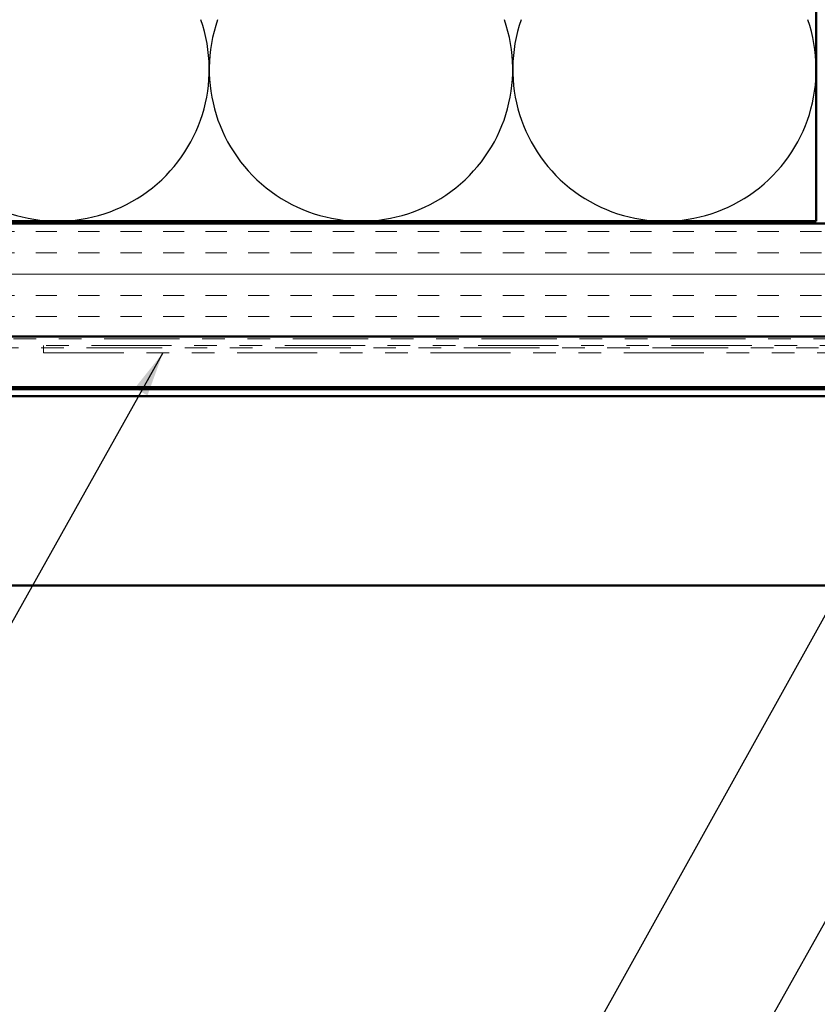
# Model space of a CAD drawing. Units: inches. Extents: x 0.6 to 33.4, y 0.5 to 21.4.
# Drawn here: x 11 to 14.5, y 7.7 to 12.1 of the extents above; entities that cross this region are included whole.
import ezdxf

# ---------------------------------------------------------------- set-up
doc = ezdxf.new("R2010")
doc.units = ezdxf.units.IN
doc.header["$LTSCALE"] = 2
doc.header["$MEASUREMENT"] = 0
doc.linetypes.add('DOUBLE_DASH_CHAIN', pattern=[1.2403, 0.6614, -0.0827, 0.1654, -0.0827, 0.1654, -0.0827])
for name, color, linetype, lineweight in [('Hatch (ANSI)', 7, 'Continuous', 18), ('Sketch Geometry (ANSI)', 7, 'Continuous', 25), ('Symbol (ANSI)', 7, 'Continuous', 25), ('Visible (ANSI)', 7, 'Continuous', 50)]:
    doc.layers.add(name, color=color, linetype=linetype, lineweight=lineweight)
doc.styles.add('Note Text (ANSI)', font='tahoma.ttf')
doc.dimstyles.new('Default (ANSI)$7', dxfattribs={"dimscale": 2, "dimtxt": 0.12, "dimasz": 0.098425, "dimexe": 0.125, "dimexo": 0.0625, "dimgap": 0.031496, "dimtad": 0, "dimtih": 1, "dimtoh": 1, "dimrnd": 1e-08, "dimzin": 4, "dimdsep": 46, "dimtxsty": 'Note Text (ANSI)', "dimcen": 0.09, "dimdle": 0.393701, "dimclrd": 256, "dimclre": 256, "dimclrt": 256, "dimadec": 0, "dimazin": 1, "dimtfac": 1, "dimtofl": 0, "dimtmove": 0, "dimatfit": 3, "dimfxl": 1, "dimtolj": 1, "dimtzin": 4, "dimlwd": -1, "dimlwe": -1, "dimarcsym": 0})

msp = doc.modelspace()

# ---------------------------------------------------------------- hatches: boundary and pattern name
at = {"layer": 'Hatch (ANSI)', "true_color": 0x804000}
h = msp.add_hatch(dxfattribs=at)
h.set_pattern_fill('INSUL', color=36, scale=0.75, style=0)
h.paths.add_polyline_path([(3.79051, 11.19301), (17.52854, 11.19301), (17.52854, 10.69301), (3.79051, 10.69301)])

# ---------------------------------------------------------------- linework, layer by layer
at = {"layer": 'Sketch Geometry (ANSI)', "color": 150, "true_color": 0x0080ff}
for centre in [(11.15915, 11.87288), (12.49891, 11.87288), (13.83866, 11.87288)]:
    msp.add_arc(centre, 0.66988, 160.90369, 19.09631, dxfattribs=at)
at = {"layer": 'Visible (ANSI)', "color": 150, "true_color": 0x0080ff}
for p, q in [((14.50854, 14.70301), (14.50854, 11.20301)), ((14.50854, 11.20301), (3.79051, 11.20301))]:
    msp.add_line(p, q, dxfattribs=at)
at = {"layer": 'Visible (ANSI)', "color": 36, "true_color": 0x804000}
for p, q in [((3.79051, 11.19301), (17.52854, 11.19301)), ((17.52854, 10.69301), (3.79051, 10.69301))]:
    msp.add_line(p, q, dxfattribs=at)
at = {"layer": 'Visible (ANSI)', "color": 30, "linetype": 'DOUBLE_DASH_CHAIN', "lineweight": 18, "ltscale": 0.251736, "true_color": 0xff8000}
for p, q in [((17.52854, 10.68301), (3.79051, 10.68301)), ((3.79051, 10.64301), (17.52854, 10.64301))]:
    msp.add_line(p, q, dxfattribs=at)
at = {"layer": 'Visible (ANSI)', "color": 30, "linetype": 'DOUBLE_DASH_CHAIN', "lineweight": 18, "ltscale": 0.267416, "true_color": 0xff8000}
for p, q in [((15.07789, 10.65301), (11.09777, 10.65301)), ((11.09777, 10.62101), (15.07789, 10.62101))]:
    msp.add_line(p, q, dxfattribs=at)
at = {"layer": 'Visible (ANSI)', "color": 30, "linetype": 'DOUBLE_DASH_CHAIN', "lineweight": 18, "ltscale": 0.004979, "true_color": 0xff8000}
msp.add_line((11.09777, 10.62101), (11.09777, 10.65301), dxfattribs=at)
at = {"layer": 'Visible (ANSI)', "color": 5, "true_color": 0x0000ff}
for p, q in [((16.60852, 10.46912), (3.79051, 10.46912)), ((3.79051, 10.46163), (16.60852, 10.46163)), ((16.60852, 10.4297), (3.79051, 10.4297)), ((3.79051, 9.59412), (16.60852, 9.59412))]:
    msp.add_line(p, q, dxfattribs=at)

# ---------------------------------------------------------------- leaders
at = {"layer": 'Symbol (ANSI)', "annotation_type": 0, "has_hookline": 1}
for points, hookline_direction, text_width in [([(7.77205, 11.19301), (11.5863, 17.90859), (11.78315, 17.90859)], 0, 2.86872), ([(11.62451, 10.62101), (9.45278, 6.75035), (9.25593, 6.75035)], 1, 5.11463), ([(17.1387, 10.57979), (14.70506, 6.2555), (14.50821, 6.2555)], 1, 5.38283), ([(15.14544, 10.53812), (13.50103, 7.58082), (13.30418, 7.58082)], 1, 1.56056), ([(15.88204, 10.49301), (13.86167, 6.88452), (13.66482, 6.88452)], 1, 3.05053), ([(17.40354, 9.4973), (14.81943, 4.9124), (14.62258, 4.9124)], 1, 5.24083), ([(17.0126, 9.48301), (14.83627, 5.60439), (14.63942, 5.60439)], 1, 3.53069)]:
    msp.add_leader(points, dimstyle='Default (ANSI)$7', override={"dimtad": 0}, dxfattribs=dict(at, hookline_direction=hookline_direction, text_width=text_width))

doc.saveas('drawing.dxf')
